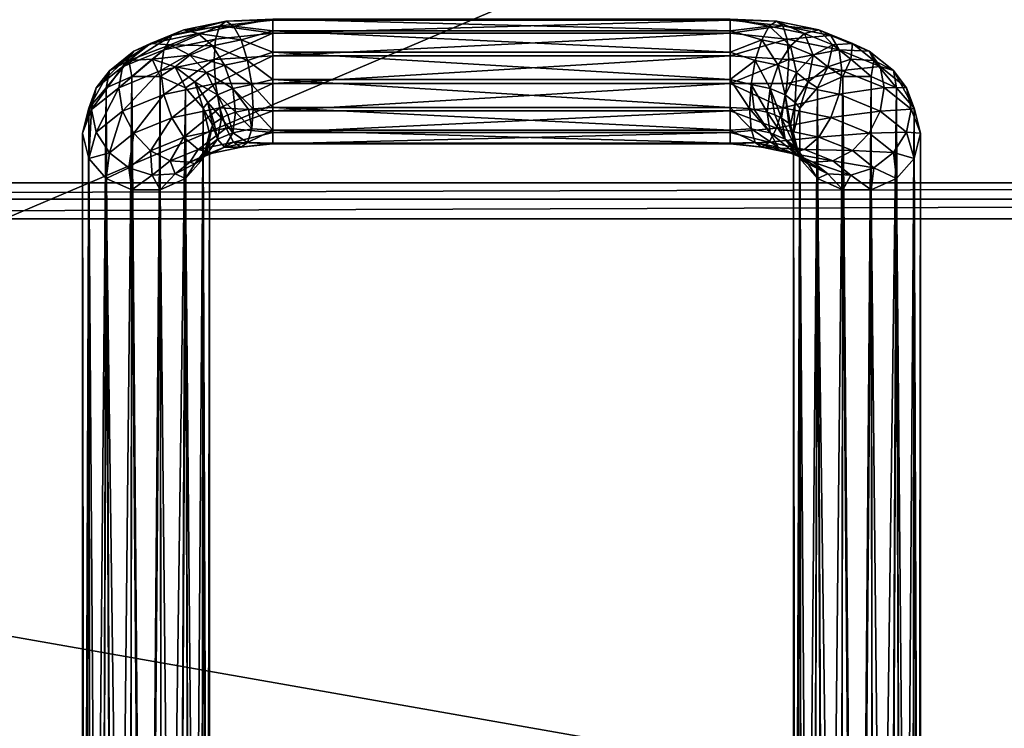
# Model space of a CAD drawing. Units: millimetres. Extents: x -300 to 300, y -145 to 282.
# Drawn here: x 126 to 164, y 203 to 231 of the extents above; entities that cross this region are included whole.
import ezdxf

# ---------------------------------------------------------------- set-up
doc = ezdxf.new("R2010")
doc.units = ezdxf.units.MM
doc.header["$LTSCALE"] = 65.185185
for name, color, linetype in [('116', 7, 'CONTINUOUS'), ('118', 7, 'CONTINUOUS'), ('119', 7, 'CONTINUOUS'), ('138', 7, 'CONTINUOUS'), ('694', 7, 'CONTINUOUS'), ('695', 7, 'CONTINUOUS'), ('696', 7, 'CONTINUOUS'), ('697', 7, 'CONTINUOUS'), ('698', 7, 'CONTINUOUS'), ('699', 7, 'CONTINUOUS'), ('700', 7, 'CONTINUOUS'), ('701', 7, 'CONTINUOUS'), ('703', 7, 'CONTINUOUS'), ('704', 7, 'CONTINUOUS')]:
    doc.layers.add(name, color=color, linetype=linetype)

msp = doc.modelspace()

# ---------------------------------------------------------------- linework, layer by layer
at = {"layer": '116', "color": 253, "linetype": 'Continuous', "true_color": 0xa0abb8}
for points in [[(257.25, 279.5, -314), (257.25, 183.5, -314), (31.75, 183.5, -314), (257.25, 279.5, -314)], [(31.75, 279.5, -314), (257.25, 279.5, -314), (31.75, 183.5, -314), (31.75, 279.5, -314)]]:
    msp.add_3dface(points, dxfattribs=at)
at = {"layer": '118', "color": 253, "linetype": 'Continuous', "true_color": 0xa0abb8}
for points in [[(257.25, 224.586, -174.086), (257.25, 280.914, -230.414), (31.75, 280.914, -230.414), (257.25, 224.586, -174.086)], [(31.75, 224.586, -174.086), (257.25, 224.586, -174.086), (31.75, 280.914, -230.414), (31.75, 224.586, -174.086)]]:
    msp.add_3dface(points, dxfattribs=at)
at = {"layer": '119', "color": 253, "linetype": 'Continuous', "true_color": 0xa0abb8}
for points in [[(257.25, 183.5, -173.5), (257.25, 223.172, -173.5), (31.75, 223.172, -173.5), (257.25, 183.5, -173.5)], [(31.75, 183.5, -173.5), (257.25, 183.5, -173.5), (31.75, 223.172, -173.5), (31.75, 183.5, -173.5)]]:
    msp.add_3dface(points, dxfattribs=at)
at = {"layer": '138', "color": 253, "linetype": 'Continuous', "true_color": 0xa0abb8}
for points in [[(257.25, 224.586, -174.086), (31.75, 224.586, -174.086), (31.75, 223.937, -173.652), (257.25, 224.586, -174.086)], [(257.25, 224.586, -174.086), (31.75, 223.937, -173.652), (257.25, 223.935, -173.651), (257.25, 224.586, -174.086)], [(31.75, 223.937, -173.652), (31.75, 223.172, -173.5), (257.25, 223.935, -173.651), (31.75, 223.937, -173.652)], [(31.75, 223.172, -173.5), (257.25, 223.172, -173.5), (257.25, 223.935, -173.651), (31.75, 223.172, -173.5)]]:
    msp.add_3dface(points, dxfattribs=at)
at = {"layer": '694', "color": 253, "linetype": 'Continuous', "true_color": 0xa0abb8}
for points in [[(156, 158.611, 147.421), (156.095, 158.002, 147.692), (156, 226.536, 299.983), (156, 158.611, 147.421)], [(156, 226.536, 299.983), (156.095, 158.002, 147.692), (156.248, 225.545, 300.424), (156, 226.536, 299.983)], [(160.752, 225.545, 300.424), (161, 158.611, 147.421), (161, 226.536, 299.983), (160.752, 225.545, 300.424)], [(156.095, 158.002, 147.692), (156.335, 157.469, 147.929), (156.248, 225.545, 300.424), (156.095, 158.002, 147.692)], [(156.335, 157.469, 147.929), (156.735, 156.999, 148.139), (156.248, 225.545, 300.424), (156.335, 157.469, 147.929)], [(156.248, 225.545, 300.424), (156.735, 156.999, 148.139), (156.941, 224.751, 300.778), (156.248, 225.545, 300.424)], [(160.059, 224.751, 300.778), (160.665, 157.469, 147.929), (160.752, 225.545, 300.424), (160.059, 224.751, 300.778)], [(160.665, 157.469, 147.929), (160.905, 158.002, 147.692), (160.752, 225.545, 300.424), (160.665, 157.469, 147.929)], [(160.905, 158.002, 147.692), (161, 158.611, 147.421), (160.752, 225.545, 300.424), (160.905, 158.002, 147.692)], [(156.735, 156.999, 148.139), (157.25, 156.633, 148.301), (156.941, 224.751, 300.778), (156.735, 156.999, 148.139)], [(157.25, 156.633, 148.301), (157.854, 156.409, 148.401), (156.941, 224.751, 300.778), (157.25, 156.633, 148.301)], [(156.941, 224.751, 300.778), (157.854, 156.409, 148.401), (157.944, 224.31, 300.974), (156.941, 224.751, 300.778)], [(159.056, 224.31, 300.974), (159.75, 156.633, 148.301), (160.059, 224.751, 300.778), (159.056, 224.31, 300.974)], [(159.75, 156.633, 148.301), (160.265, 156.999, 148.139), (160.059, 224.751, 300.778), (159.75, 156.633, 148.301)], [(160.265, 156.999, 148.139), (160.665, 157.469, 147.929), (160.059, 224.751, 300.778), (160.265, 156.999, 148.139)], [(157.854, 156.409, 148.401), (158.5, 156.328, 148.438), (157.944, 224.31, 300.974), (157.854, 156.409, 148.401)], [(157.944, 224.31, 300.974), (158.5, 156.328, 148.438), (159.056, 224.31, 300.974), (157.944, 224.31, 300.974)], [(158.5, 156.328, 148.438), (159.146, 156.409, 148.401), (159.056, 224.31, 300.974), (158.5, 156.328, 148.438)], [(159.146, 156.409, 148.401), (159.75, 156.633, 148.301), (159.056, 224.31, 300.974), (159.146, 156.409, 148.401)]]:
    msp.add_3dface(points, dxfattribs=at)
at = {"layer": '695', "color": 253, "linetype": 'Continuous', "true_color": 0xa0abb8}
for points in [[(157.944, 228.763, 298.991), (157.25, 160.589, 146.54), (156.941, 228.322, 299.188), (157.944, 228.763, 298.991)], [(157.854, 160.814, 146.44), (157.25, 160.589, 146.54), (157.944, 228.763, 298.991), (157.854, 160.814, 146.44)], [(158.5, 160.895, 146.404), (157.854, 160.814, 146.44), (157.944, 228.763, 298.991), (158.5, 160.895, 146.404)], [(159.056, 228.763, 298.991), (158.5, 160.895, 146.404), (157.944, 228.763, 298.991), (159.056, 228.763, 298.991)], [(159.146, 160.814, 146.44), (158.5, 160.895, 146.404), (159.056, 228.763, 298.991), (159.146, 160.814, 146.44)], [(160.059, 228.322, 299.188), (159.146, 160.814, 146.44), (159.056, 228.763, 298.991), (160.059, 228.322, 299.188)], [(156.941, 228.322, 299.188), (156.335, 159.753, 146.912), (156.248, 227.527, 299.542), (156.941, 228.322, 299.188)], [(156.735, 160.224, 146.703), (156.335, 159.753, 146.912), (156.941, 228.322, 299.188), (156.735, 160.224, 146.703)], [(157.25, 160.589, 146.54), (156.735, 160.224, 146.703), (156.941, 228.322, 299.188), (157.25, 160.589, 146.54)], [(159.75, 160.589, 146.54), (159.146, 160.814, 146.44), (160.059, 228.322, 299.188), (159.75, 160.589, 146.54)], [(160.265, 160.224, 146.703), (159.75, 160.589, 146.54), (160.059, 228.322, 299.188), (160.265, 160.224, 146.703)], [(160.752, 227.527, 299.542), (160.265, 160.224, 146.703), (160.059, 228.322, 299.188), (160.752, 227.527, 299.542)], [(156.095, 159.221, 147.149), (156, 158.611, 147.421), (156.248, 227.527, 299.542), (156.095, 159.221, 147.149)], [(156, 158.611, 147.421), (156, 226.536, 299.983), (156.248, 227.527, 299.542), (156, 158.611, 147.421)], [(156.335, 159.753, 146.912), (156.095, 159.221, 147.149), (156.248, 227.527, 299.542), (156.335, 159.753, 146.912)], [(160.665, 159.753, 146.912), (160.265, 160.224, 146.703), (160.752, 227.527, 299.542), (160.665, 159.753, 146.912)], [(160.905, 159.221, 147.149), (160.665, 159.753, 146.912), (160.752, 227.527, 299.542), (160.905, 159.221, 147.149)], [(161, 226.536, 299.983), (160.905, 159.221, 147.149), (160.752, 227.527, 299.542), (161, 226.536, 299.983)], [(161, 158.611, 147.421), (160.905, 159.221, 147.149), (161, 226.536, 299.983), (161, 158.611, 147.421)]]:
    msp.add_3dface(points, dxfattribs=at)
at = {"layer": '696', "color": 253, "linetype": 'Continuous', "true_color": 0xa0abb8}
for points in [[(153.5, 228.495, 307.049), (155.811, 229.439, 306.501), (153.5, 229.587, 306.834), (153.5, 228.495, 307.049)], [(155.752, 228.491, 306.725), (155.811, 229.439, 306.501), (153.5, 228.495, 307.049), (155.752, 228.491, 306.725)], [(155.752, 228.491, 306.725), (157.905, 229.005, 305.528), (155.811, 229.439, 306.501), (155.752, 228.491, 306.725)], [(157.793, 228.069, 305.777), (157.905, 229.005, 305.528), (155.752, 228.491, 306.725), (157.793, 228.069, 305.777)], [(157.793, 228.069, 305.777), (159.566, 228.33, 304.012), (157.905, 229.005, 305.528), (157.793, 228.069, 305.777)], [(155.585, 227.54, 306.584), (155.752, 228.491, 306.725), (153.5, 228.495, 307.049), (155.585, 227.54, 306.584)], [(153.5, 227.418, 306.77), (155.585, 227.54, 306.584), (153.5, 228.495, 307.049), (153.5, 227.418, 306.77)], [(155.585, 227.54, 306.584), (157.793, 228.069, 305.777), (155.752, 228.491, 306.725), (155.585, 227.54, 306.584)], [(157.475, 227.149, 305.706), (157.793, 228.069, 305.777), (155.585, 227.54, 306.584), (157.475, 227.149, 305.706)], [(157.475, 227.149, 305.706), (159.412, 227.411, 304.299), (157.793, 228.069, 305.777), (157.475, 227.149, 305.706)], [(159.412, 227.411, 304.299), (159.566, 228.33, 304.012), (157.793, 228.069, 305.777), (159.412, 227.411, 304.299)], [(159.412, 227.411, 304.299), (160.633, 227.479, 302.1), (159.566, 228.33, 304.012), (159.412, 227.411, 304.299)], [(154.27, 227.504, 302.156), (154.329, 226.703, 302.71), (153.5, 227.553, 302.267), (154.27, 227.504, 302.156)], [(153.5, 227.553, 302.267), (154.329, 226.703, 302.71), (153.5, 226.663, 302.934), (153.5, 227.553, 302.267)], [(155.335, 226.731, 306.099), (155.585, 227.54, 306.584), (153.5, 227.418, 306.77), (155.335, 226.731, 306.099)], [(153.5, 226.57, 306.05), (155.335, 226.731, 306.099), (153.5, 227.418, 306.77), (153.5, 226.57, 306.05)], [(154.457, 227.476, 302.093), (155.08, 226.548, 302.361), (154.27, 227.504, 302.156), (154.457, 227.476, 302.093)], [(154.27, 227.504, 302.156), (155.08, 226.548, 302.361), (154.329, 226.703, 302.71), (154.27, 227.504, 302.156)], [(154.968, 227.359, 301.831), (155.08, 226.548, 302.361), (154.457, 227.476, 302.093), (154.968, 227.359, 301.831)], [(155.268, 227.255, 301.598), (155.676, 226.306, 301.817), (154.968, 227.359, 301.831), (155.268, 227.255, 301.598)], [(154.968, 227.359, 301.831), (155.676, 226.306, 301.817), (155.08, 226.548, 302.361), (154.968, 227.359, 301.831)], [(155.522, 227.134, 301.326), (155.676, 226.306, 301.817), (155.268, 227.255, 301.598), (155.522, 227.134, 301.326)], [(155.335, 226.731, 306.099), (157.475, 227.149, 305.706), (155.585, 227.54, 306.584), (155.335, 226.731, 306.099)], [(158.974, 226.54, 304.337), (159.412, 227.411, 304.299), (157.475, 227.149, 305.706), (158.974, 226.54, 304.337)], [(158.974, 226.54, 304.337), (160.452, 226.581, 302.435), (159.412, 227.411, 304.299), (158.974, 226.54, 304.337)], [(160.452, 226.581, 302.435), (160.633, 227.479, 302.1), (159.412, 227.411, 304.299), (160.452, 226.581, 302.435)], [(160.452, 226.581, 302.435), (161, 226.536, 299.983), (160.633, 227.479, 302.1), (160.452, 226.581, 302.435)], [(156.998, 226.387, 305.327), (157.475, 227.149, 305.706), (155.335, 226.731, 306.099), (156.998, 226.387, 305.327)], [(155.81, 226.926, 300.857), (156.059, 226.001, 301.131), (155.522, 227.134, 301.326), (155.81, 226.926, 300.857)], [(155.522, 227.134, 301.326), (156.059, 226.001, 301.131), (155.676, 226.306, 301.817), (155.522, 227.134, 301.326)], [(155.878, 226.851, 300.689), (156.059, 226.001, 301.131), (155.81, 226.926, 300.857), (155.878, 226.851, 300.689)], [(156, 226.536, 299.983), (156.248, 225.545, 300.424), (155.878, 226.851, 300.689), (156, 226.536, 299.983)], [(155.878, 226.851, 300.689), (156.248, 225.545, 300.424), (156.059, 226.001, 301.131), (155.878, 226.851, 300.689)], [(156.998, 226.387, 305.327), (158.974, 226.54, 304.337), (157.475, 227.149, 305.706), (156.998, 226.387, 305.327)], [(155.041, 226.187, 305.345), (155.335, 226.731, 306.099), (153.5, 226.57, 306.05), (155.041, 226.187, 305.345)], [(154.329, 226.703, 302.71), (154.496, 226.172, 303.511), (153.5, 226.663, 302.934), (154.329, 226.703, 302.71)], [(153.5, 226.663, 302.934), (154.496, 226.172, 303.511), (153.5, 226.15, 303.922), (153.5, 226.663, 302.934)], [(153.5, 226.117, 305.034), (155.041, 226.187, 305.345), (153.5, 226.57, 306.05), (153.5, 226.117, 305.034)], [(155.08, 226.548, 302.361), (155.398, 225.986, 303.092), (154.329, 226.703, 302.71), (155.08, 226.548, 302.361)], [(154.329, 226.703, 302.71), (155.398, 225.986, 303.092), (154.496, 226.172, 303.511), (154.329, 226.703, 302.71)], [(155.041, 226.187, 305.345), (156.998, 226.387, 305.327), (155.335, 226.731, 306.099), (155.041, 226.187, 305.345)], [(155.676, 226.306, 301.817), (156.114, 225.695, 302.438), (155.08, 226.548, 302.361), (155.676, 226.306, 301.817)], [(155.08, 226.548, 302.361), (156.114, 225.695, 302.438), (155.398, 225.986, 303.092), (155.08, 226.548, 302.361)], [(158.318, 225.851, 304.122), (158.974, 226.54, 304.337), (156.998, 226.387, 305.327), (158.318, 225.851, 304.122)], [(158.318, 225.851, 304.122), (159.937, 225.772, 302.612), (158.974, 226.54, 304.337), (158.318, 225.851, 304.122)], [(159.937, 225.772, 302.612), (160.452, 226.581, 302.435), (158.974, 226.54, 304.337), (159.937, 225.772, 302.612)], [(159.937, 225.772, 302.612), (160.752, 225.545, 300.424), (160.452, 226.581, 302.435), (159.937, 225.772, 302.612)], [(160.752, 225.545, 300.424), (161, 226.536, 299.983), (160.452, 226.581, 302.435), (160.752, 225.545, 300.424)], [(154.746, 225.991, 304.436), (155.041, 226.187, 305.345), (153.5, 226.117, 305.034), (154.746, 225.991, 304.436)], [(154.496, 226.172, 303.511), (154.746, 225.991, 304.436), (153.5, 226.15, 303.922), (154.496, 226.172, 303.511)], [(153.5, 226.15, 303.922), (154.746, 225.991, 304.436), (153.5, 226.117, 305.034), (153.5, 226.15, 303.922)], [(155.398, 225.986, 303.092), (155.875, 225.757, 303.912), (154.496, 226.172, 303.511), (155.398, 225.986, 303.092)], [(154.496, 226.172, 303.511), (155.875, 225.757, 303.912), (154.746, 225.991, 304.436), (154.496, 226.172, 303.511)], [(154.746, 225.991, 304.436), (156.436, 225.899, 304.697), (155.041, 226.187, 305.345), (154.746, 225.991, 304.436)], [(156.436, 225.899, 304.697), (156.998, 226.387, 305.327), (155.041, 226.187, 305.345), (156.436, 225.899, 304.697)], [(156.059, 226.001, 301.131), (156.574, 225.328, 301.614), (155.676, 226.306, 301.817), (156.059, 226.001, 301.131)], [(155.676, 226.306, 301.817), (156.574, 225.328, 301.614), (156.114, 225.695, 302.438), (155.676, 226.306, 301.817)], [(156.436, 225.899, 304.697), (158.318, 225.851, 304.122), (156.998, 226.387, 305.327), (156.436, 225.899, 304.697)], [(155.875, 225.757, 303.912), (156.436, 225.899, 304.697), (154.746, 225.991, 304.436), (155.875, 225.757, 303.912)], [(156.114, 225.695, 302.438), (156.77, 225.393, 303.094), (155.398, 225.986, 303.092), (156.114, 225.695, 302.438)], [(155.398, 225.986, 303.092), (156.77, 225.393, 303.094), (155.875, 225.757, 303.912), (155.398, 225.986, 303.092)], [(155.875, 225.757, 303.912), (157.544, 225.448, 303.686), (156.436, 225.899, 304.697), (155.875, 225.757, 303.912)], [(156.77, 225.393, 303.094), (157.544, 225.448, 303.686), (155.875, 225.757, 303.912), (156.77, 225.393, 303.094)], [(156.059, 226.001, 301.131), (156.248, 225.545, 300.424), (156.574, 225.328, 301.614), (156.059, 226.001, 301.131)], [(156.574, 225.328, 301.614), (157.345, 224.935, 302.064), (156.114, 225.695, 302.438), (156.574, 225.328, 301.614)], [(156.114, 225.695, 302.438), (157.345, 224.935, 302.064), (156.77, 225.393, 303.094), (156.114, 225.695, 302.438)], [(157.544, 225.448, 303.686), (158.318, 225.851, 304.122), (156.436, 225.899, 304.697), (157.544, 225.448, 303.686)], [(157.544, 225.448, 303.686), (159.165, 225.175, 302.604), (158.318, 225.851, 304.122), (157.544, 225.448, 303.686)], [(159.165, 225.175, 302.604), (159.937, 225.772, 302.612), (158.318, 225.851, 304.122), (159.165, 225.175, 302.604)], [(159.165, 225.175, 302.604), (160.059, 224.751, 300.778), (159.937, 225.772, 302.612), (159.165, 225.175, 302.604)], [(160.059, 224.751, 300.778), (160.752, 225.545, 300.424), (159.937, 225.772, 302.612), (160.059, 224.751, 300.778)], [(156.248, 225.545, 300.424), (156.941, 224.751, 300.778), (156.574, 225.328, 301.614), (156.248, 225.545, 300.424)], [(156.574, 225.328, 301.614), (156.941, 224.751, 300.778), (157.345, 224.935, 302.064), (156.574, 225.328, 301.614)], [(156.77, 225.393, 303.094), (158.255, 224.881, 302.411), (157.544, 225.448, 303.686), (156.77, 225.393, 303.094)], [(157.345, 224.935, 302.064), (158.255, 224.881, 302.411), (156.77, 225.393, 303.094), (157.345, 224.935, 302.064)], [(158.255, 224.881, 302.411), (159.165, 225.175, 302.604), (157.544, 225.448, 303.686), (158.255, 224.881, 302.411)], [(156.941, 224.751, 300.778), (157.944, 224.31, 300.974), (157.345, 224.935, 302.064), (156.941, 224.751, 300.778)], [(157.345, 224.935, 302.064), (157.944, 224.31, 300.974), (158.255, 224.881, 302.411), (157.345, 224.935, 302.064)], [(157.944, 224.31, 300.974), (159.056, 224.31, 300.974), (158.255, 224.881, 302.411), (157.944, 224.31, 300.974)], [(158.255, 224.881, 302.411), (159.056, 224.31, 300.974), (159.165, 225.175, 302.604), (158.255, 224.881, 302.411)], [(159.056, 224.31, 300.974), (160.059, 224.751, 300.778), (159.165, 225.175, 302.604), (159.056, 224.31, 300.974)]]:
    msp.add_3dface(points, dxfattribs=at)
at = {"layer": '697', "color": 253, "linetype": 'Continuous', "true_color": 0xa0abb8}
for points in [[(155.335, 230.951, 304.22), (155.041, 230.755, 303.311), (153.5, 231.023, 304.067), (155.335, 230.951, 304.22)], [(153.5, 230.99, 305.18), (155.335, 230.951, 304.22), (153.5, 231.023, 304.067), (153.5, 230.99, 305.18)], [(153.5, 231.023, 304.067), (155.041, 230.755, 303.311), (153.5, 230.57, 303.051), (153.5, 231.023, 304.067)], [(155.585, 230.77, 305.146), (155.335, 230.951, 304.22), (153.5, 230.99, 305.18), (155.585, 230.77, 305.146)], [(153.5, 230.477, 306.167), (155.585, 230.77, 305.146), (153.5, 230.99, 305.18), (153.5, 230.477, 306.167)], [(155.752, 230.239, 305.947), (155.585, 230.77, 305.146), (153.5, 230.477, 306.167), (155.752, 230.239, 305.947)], [(155.041, 230.755, 303.311), (154.746, 230.211, 302.557), (153.5, 230.57, 303.051), (155.041, 230.755, 303.311)], [(155.041, 230.755, 303.311), (155.875, 229.977, 302.033), (154.746, 230.211, 302.557), (155.041, 230.755, 303.311)], [(155.335, 230.951, 304.22), (156.436, 230.466, 302.663), (155.041, 230.755, 303.311), (155.335, 230.951, 304.22)], [(156.436, 230.466, 302.663), (155.875, 229.977, 302.033), (155.041, 230.755, 303.311), (156.436, 230.466, 302.663)], [(156.998, 230.607, 303.448), (156.436, 230.466, 302.663), (155.335, 230.951, 304.22), (156.998, 230.607, 303.448)], [(155.585, 230.77, 305.146), (156.998, 230.607, 303.448), (155.335, 230.951, 304.22), (155.585, 230.77, 305.146)], [(157.475, 230.379, 304.268), (156.998, 230.607, 303.448), (155.585, 230.77, 305.146), (157.475, 230.379, 304.268)], [(155.752, 230.239, 305.947), (157.475, 230.379, 304.268), (155.585, 230.77, 305.146), (155.752, 230.239, 305.947)], [(153.5, 230.57, 303.051), (154.746, 230.211, 302.557), (153.5, 229.722, 302.332), (153.5, 230.57, 303.051)], [(153.5, 229.587, 306.834), (155.752, 230.239, 305.947), (153.5, 230.477, 306.167), (153.5, 229.587, 306.834)], [(157.793, 229.817, 304.999), (157.475, 230.379, 304.268), (155.752, 230.239, 305.947), (157.793, 229.817, 304.999)], [(156.436, 230.466, 302.663), (156.77, 229.613, 301.215), (155.875, 229.977, 302.033), (156.436, 230.466, 302.663)], [(156.998, 230.607, 303.448), (157.544, 230.016, 301.652), (156.436, 230.466, 302.663), (156.998, 230.607, 303.448)], [(157.544, 230.016, 301.652), (156.77, 229.613, 301.215), (156.436, 230.466, 302.663), (157.544, 230.016, 301.652)], [(158.318, 230.071, 302.243), (157.544, 230.016, 301.652), (156.998, 230.607, 303.448), (158.318, 230.071, 302.243)], [(157.475, 230.379, 304.268), (158.318, 230.071, 302.243), (156.998, 230.607, 303.448), (157.475, 230.379, 304.268)], [(158.974, 229.77, 302.899), (158.318, 230.071, 302.243), (157.475, 230.379, 304.268), (158.974, 229.77, 302.899)], [(157.793, 229.817, 304.999), (158.974, 229.77, 302.899), (157.475, 230.379, 304.268), (157.793, 229.817, 304.999)], [(153.5, 229.587, 306.834), (155.811, 229.439, 306.501), (155.752, 230.239, 305.947), (153.5, 229.587, 306.834)], [(154.746, 230.211, 302.557), (154.496, 229.402, 302.073), (153.5, 229.722, 302.332), (154.746, 230.211, 302.557)], [(154.746, 230.211, 302.557), (155.398, 229.215, 301.654), (154.496, 229.402, 302.073), (154.746, 230.211, 302.557)], [(155.875, 229.977, 302.033), (155.398, 229.215, 301.654), (154.746, 230.211, 302.557), (155.875, 229.977, 302.033)], [(155.875, 229.977, 302.033), (156.114, 228.924, 301), (155.398, 229.215, 301.654), (155.875, 229.977, 302.033)], [(155.811, 229.439, 306.501), (157.793, 229.817, 304.999), (155.752, 230.239, 305.947), (155.811, 229.439, 306.501)], [(156.77, 229.613, 301.215), (156.114, 228.924, 301), (155.875, 229.977, 302.033), (156.77, 229.613, 301.215)], [(157.544, 230.016, 301.652), (157.345, 229.155, 300.185), (156.77, 229.613, 301.215), (157.544, 230.016, 301.652)], [(158.255, 229.449, 300.377), (157.345, 229.155, 300.185), (157.544, 230.016, 301.652), (158.255, 229.449, 300.377)], [(158.318, 230.071, 302.243), (158.255, 229.449, 300.377), (157.544, 230.016, 301.652), (158.318, 230.071, 302.243)], [(159.165, 229.395, 300.725), (158.255, 229.449, 300.377), (158.318, 230.071, 302.243), (159.165, 229.395, 300.725)], [(158.974, 229.77, 302.899), (159.165, 229.395, 300.725), (158.318, 230.071, 302.243), (158.974, 229.77, 302.899)], [(153.5, 229.722, 302.332), (154.496, 229.402, 302.073), (153.5, 228.645, 302.052), (153.5, 229.722, 302.332)], [(155.811, 229.439, 306.501), (157.905, 229.005, 305.528), (157.793, 229.817, 304.999), (155.811, 229.439, 306.501)], [(156.77, 229.613, 301.215), (156.574, 228.558, 300.176), (156.114, 228.924, 301), (156.77, 229.613, 301.215)], [(157.345, 229.155, 300.185), (156.574, 228.558, 300.176), (156.77, 229.613, 301.215), (157.345, 229.155, 300.185)], [(157.905, 229.005, 305.528), (159.412, 229.159, 303.52), (157.793, 229.817, 304.999), (157.905, 229.005, 305.528)], [(159.412, 229.159, 303.52), (158.974, 229.77, 302.899), (157.793, 229.817, 304.999), (159.412, 229.159, 303.52)], [(159.937, 229.002, 301.174), (159.165, 229.395, 300.725), (158.974, 229.77, 302.899), (159.937, 229.002, 301.174)], [(159.412, 229.159, 303.52), (159.937, 229.002, 301.174), (158.974, 229.77, 302.899), (159.412, 229.159, 303.52)], [(154.496, 229.402, 302.073), (154.329, 228.451, 301.932), (153.5, 228.645, 302.052), (154.496, 229.402, 302.073)], [(154.496, 229.402, 302.073), (155.08, 228.296, 301.583), (154.329, 228.451, 301.932), (154.496, 229.402, 302.073)], [(155.398, 229.215, 301.654), (155.08, 228.296, 301.583), (154.496, 229.402, 302.073), (155.398, 229.215, 301.654)], [(155.398, 229.215, 301.654), (155.676, 228.054, 301.039), (155.08, 228.296, 301.583), (155.398, 229.215, 301.654)], [(156.114, 228.924, 301), (155.676, 228.054, 301.039), (155.398, 229.215, 301.654), (156.114, 228.924, 301)], [(157.345, 229.155, 300.185), (156.941, 228.322, 299.188), (156.574, 228.558, 300.176), (157.345, 229.155, 300.185)], [(157.944, 228.763, 298.991), (156.941, 228.322, 299.188), (157.345, 229.155, 300.185), (157.944, 228.763, 298.991)], [(158.255, 229.449, 300.377), (157.944, 228.763, 298.991), (157.345, 229.155, 300.185), (158.255, 229.449, 300.377)], [(157.905, 229.005, 305.528), (159.566, 228.33, 304.012), (159.412, 229.159, 303.52), (157.905, 229.005, 305.528)], [(159.056, 228.763, 298.991), (157.944, 228.763, 298.991), (158.255, 229.449, 300.377), (159.056, 228.763, 298.991)], [(159.165, 229.395, 300.725), (159.056, 228.763, 298.991), (158.255, 229.449, 300.377), (159.165, 229.395, 300.725)], [(160.059, 228.322, 299.188), (159.056, 228.763, 298.991), (159.165, 229.395, 300.725), (160.059, 228.322, 299.188)], [(159.937, 229.002, 301.174), (160.059, 228.322, 299.188), (159.165, 229.395, 300.725), (159.937, 229.002, 301.174)], [(159.566, 228.33, 304.012), (160.452, 228.329, 301.657), (159.412, 229.159, 303.52), (159.566, 228.33, 304.012)], [(160.452, 228.329, 301.657), (159.937, 229.002, 301.174), (159.412, 229.159, 303.52), (160.452, 228.329, 301.657)], [(156.114, 228.924, 301), (156.059, 227.749, 300.353), (155.676, 228.054, 301.039), (156.114, 228.924, 301)], [(156.574, 228.558, 300.176), (156.059, 227.749, 300.353), (156.114, 228.924, 301), (156.574, 228.558, 300.176)], [(160.752, 227.527, 299.542), (160.059, 228.322, 299.188), (159.937, 229.002, 301.174), (160.752, 227.527, 299.542)], [(160.452, 228.329, 301.657), (160.752, 227.527, 299.542), (159.937, 229.002, 301.174), (160.452, 228.329, 301.657)], [(154.27, 227.504, 302.156), (153.5, 227.553, 302.267), (153.5, 228.645, 302.052), (154.27, 227.504, 302.156)], [(154.329, 228.451, 301.932), (154.27, 227.504, 302.156), (153.5, 228.645, 302.052), (154.329, 228.451, 301.932)], [(154.457, 227.476, 302.093), (154.27, 227.504, 302.156), (154.329, 228.451, 301.932), (154.457, 227.476, 302.093)], [(154.968, 227.359, 301.831), (154.457, 227.476, 302.093), (154.329, 228.451, 301.932), (154.968, 227.359, 301.831)], [(155.08, 228.296, 301.583), (154.968, 227.359, 301.831), (154.329, 228.451, 301.932), (155.08, 228.296, 301.583)], [(156.574, 228.558, 300.176), (156.248, 227.527, 299.542), (156.059, 227.749, 300.353), (156.574, 228.558, 300.176)], [(156.941, 228.322, 299.188), (156.248, 227.527, 299.542), (156.574, 228.558, 300.176), (156.941, 228.322, 299.188)], [(155.268, 227.255, 301.598), (154.968, 227.359, 301.831), (155.08, 228.296, 301.583), (155.268, 227.255, 301.598)], [(155.522, 227.134, 301.326), (155.268, 227.255, 301.598), (155.08, 228.296, 301.583), (155.522, 227.134, 301.326)], [(155.676, 228.054, 301.039), (155.522, 227.134, 301.326), (155.08, 228.296, 301.583), (155.676, 228.054, 301.039)], [(155.81, 226.926, 300.857), (155.522, 227.134, 301.326), (155.676, 228.054, 301.039), (155.81, 226.926, 300.857)], [(155.878, 226.851, 300.689), (155.81, 226.926, 300.857), (155.676, 228.054, 301.039), (155.878, 226.851, 300.689)], [(156.059, 227.749, 300.353), (155.878, 226.851, 300.689), (155.676, 228.054, 301.039), (156.059, 227.749, 300.353)], [(159.566, 228.33, 304.012), (160.633, 227.479, 302.1), (160.452, 228.329, 301.657), (159.566, 228.33, 304.012)], [(160.633, 227.479, 302.1), (160.752, 227.527, 299.542), (160.452, 228.329, 301.657), (160.633, 227.479, 302.1)], [(156, 226.536, 299.983), (155.878, 226.851, 300.689), (156.059, 227.749, 300.353), (156, 226.536, 299.983)], [(156.248, 227.527, 299.542), (156, 226.536, 299.983), (156.059, 227.749, 300.353), (156.248, 227.527, 299.542)], [(161, 226.536, 299.983), (160.752, 227.527, 299.542), (160.633, 227.479, 302.1), (161, 226.536, 299.983)]]:
    msp.add_3dface(points, dxfattribs=at)
at = {"layer": '698', "color": 253, "linetype": 'Continuous', "true_color": 0xa0abb8}
for points in [[(153.5, 228.495, 307.049), (153.5, 229.587, 306.834), (135.5, 228.495, 307.049), (153.5, 228.495, 307.049)], [(135.5, 228.495, 307.049), (153.5, 229.587, 306.834), (135.5, 229.587, 306.834), (135.5, 228.495, 307.049)], [(153.5, 227.418, 306.77), (153.5, 228.495, 307.049), (135.5, 227.418, 306.77), (153.5, 227.418, 306.77)], [(135.5, 227.418, 306.77), (153.5, 228.495, 307.049), (135.5, 228.495, 307.049), (135.5, 227.418, 306.77)], [(153.5, 227.553, 302.267), (153.5, 226.663, 302.934), (135.5, 227.553, 302.267), (153.5, 227.553, 302.267)], [(135.5, 227.553, 302.267), (153.5, 226.663, 302.934), (135.5, 226.663, 302.934), (135.5, 227.553, 302.267)], [(153.5, 226.57, 306.05), (153.5, 227.418, 306.77), (135.5, 226.57, 306.05), (153.5, 226.57, 306.05)], [(135.5, 226.57, 306.05), (153.5, 227.418, 306.77), (135.5, 227.418, 306.77), (135.5, 226.57, 306.05)], [(153.5, 226.663, 302.934), (153.5, 226.15, 303.922), (135.5, 226.663, 302.934), (153.5, 226.663, 302.934)], [(135.5, 226.663, 302.934), (153.5, 226.15, 303.922), (135.5, 226.15, 303.922), (135.5, 226.663, 302.934)], [(153.5, 226.117, 305.034), (153.5, 226.57, 306.05), (135.5, 226.117, 305.034), (153.5, 226.117, 305.034)], [(135.5, 226.117, 305.034), (153.5, 226.57, 306.05), (135.5, 226.57, 306.05), (135.5, 226.117, 305.034)], [(153.5, 226.15, 303.922), (153.5, 226.117, 305.034), (135.5, 226.15, 303.922), (153.5, 226.15, 303.922)], [(135.5, 226.15, 303.922), (153.5, 226.117, 305.034), (135.5, 226.117, 305.034), (135.5, 226.15, 303.922)]]:
    msp.add_3dface(points, dxfattribs=at)
at = {"layer": '699', "color": 253, "linetype": 'Continuous', "true_color": 0xa0abb8}
for points in [[(153.5, 230.99, 305.18), (153.5, 231.023, 304.067), (135.5, 230.99, 305.18), (153.5, 230.99, 305.18)], [(153.5, 231.023, 304.067), (153.5, 230.57, 303.051), (135.5, 231.023, 304.067), (153.5, 231.023, 304.067)], [(135.5, 230.99, 305.18), (153.5, 231.023, 304.067), (135.5, 231.023, 304.067), (135.5, 230.99, 305.18)], [(135.5, 231.023, 304.067), (153.5, 230.57, 303.051), (135.5, 230.57, 303.051), (135.5, 231.023, 304.067)], [(153.5, 230.477, 306.167), (153.5, 230.99, 305.18), (135.5, 230.477, 306.167), (153.5, 230.477, 306.167)], [(135.5, 230.477, 306.167), (153.5, 230.99, 305.18), (135.5, 230.99, 305.18), (135.5, 230.477, 306.167)], [(153.5, 230.57, 303.051), (153.5, 229.722, 302.332), (135.5, 230.57, 303.051), (153.5, 230.57, 303.051)], [(135.5, 230.57, 303.051), (153.5, 229.722, 302.332), (135.5, 229.722, 302.332), (135.5, 230.57, 303.051)], [(153.5, 229.587, 306.834), (153.5, 230.477, 306.167), (135.5, 229.587, 306.834), (153.5, 229.587, 306.834)], [(135.5, 229.587, 306.834), (153.5, 230.477, 306.167), (135.5, 230.477, 306.167), (135.5, 229.587, 306.834)], [(153.5, 229.722, 302.332), (153.5, 228.645, 302.052), (135.5, 229.722, 302.332), (153.5, 229.722, 302.332)], [(135.5, 229.722, 302.332), (153.5, 228.645, 302.052), (135.5, 228.645, 302.052), (135.5, 229.722, 302.332)], [(153.5, 228.645, 302.052), (153.5, 227.553, 302.267), (135.5, 228.645, 302.052), (153.5, 228.645, 302.052)], [(153.5, 227.553, 302.267), (135.5, 227.553, 302.267), (135.5, 228.645, 302.052), (153.5, 227.553, 302.267)]]:
    msp.add_3dface(points, dxfattribs=at)
at = {"layer": '700', "color": 253, "linetype": 'Continuous', "true_color": 0xa0abb8}
for points in [[(133.241, 228.49, 306.723), (135.5, 229.587, 306.834), (133.182, 229.438, 306.499), (133.241, 228.49, 306.723)], [(135.5, 228.495, 307.049), (135.5, 229.587, 306.834), (133.241, 228.49, 306.723), (135.5, 228.495, 307.049)], [(131.202, 228.067, 305.773), (133.182, 229.438, 306.499), (131.09, 229.004, 305.525), (131.202, 228.067, 305.773)], [(133.241, 228.49, 306.723), (133.182, 229.438, 306.499), (131.202, 228.067, 305.773), (133.241, 228.49, 306.723)], [(129.584, 227.408, 304.294), (131.09, 229.004, 305.525), (129.43, 228.328, 304.007), (129.584, 227.408, 304.294)], [(131.202, 228.067, 305.773), (131.09, 229.004, 305.525), (129.584, 227.408, 304.294), (131.202, 228.067, 305.773)], [(131.52, 227.148, 305.703), (133.241, 228.49, 306.723), (131.202, 228.067, 305.773), (131.52, 227.148, 305.703)], [(133.409, 227.539, 306.582), (133.241, 228.49, 306.723), (131.52, 227.148, 305.703), (133.409, 227.539, 306.582)], [(133.409, 227.539, 306.582), (135.5, 228.495, 307.049), (133.241, 228.49, 306.723), (133.409, 227.539, 306.582)], [(135.5, 227.418, 306.77), (135.5, 228.495, 307.049), (133.409, 227.539, 306.582), (135.5, 227.418, 306.77)], [(128.546, 226.578, 302.429), (129.43, 228.328, 304.007), (128.365, 227.476, 302.094), (128.546, 226.578, 302.429)], [(129.584, 227.408, 304.294), (129.43, 228.328, 304.007), (128.546, 226.578, 302.429), (129.584, 227.408, 304.294)], [(130.022, 226.538, 304.333), (131.202, 228.067, 305.773), (129.584, 227.408, 304.294), (130.022, 226.538, 304.333)], [(131.52, 227.148, 305.703), (131.202, 228.067, 305.773), (130.022, 226.538, 304.333), (131.52, 227.148, 305.703)], [(128.248, 225.545, 300.424), (128.365, 227.476, 302.094), (128, 226.536, 299.983), (128.248, 225.545, 300.424)], [(128.546, 226.578, 302.429), (128.365, 227.476, 302.094), (128.248, 225.545, 300.424), (128.546, 226.578, 302.429)], [(129.062, 225.77, 302.607), (129.584, 227.408, 304.294), (128.546, 226.578, 302.429), (129.062, 225.77, 302.607)], [(130.022, 226.538, 304.333), (129.584, 227.408, 304.294), (129.062, 225.77, 302.607), (130.022, 226.538, 304.333)], [(131.997, 226.386, 305.324), (133.409, 227.539, 306.582), (131.52, 227.148, 305.703), (131.997, 226.386, 305.324)], [(133.659, 226.731, 306.098), (133.409, 227.539, 306.582), (131.997, 226.386, 305.324), (133.659, 226.731, 306.098)], [(133.659, 226.731, 306.098), (135.5, 227.418, 306.77), (133.409, 227.539, 306.582), (133.659, 226.731, 306.098)], [(133.732, 227.255, 301.598), (133.918, 226.547, 302.36), (133.477, 227.134, 301.324), (133.732, 227.255, 301.598)], [(135.5, 226.57, 306.05), (135.5, 227.418, 306.77), (133.659, 226.731, 306.098), (135.5, 226.57, 306.05)], [(134.03, 227.359, 301.83), (133.918, 226.547, 302.36), (133.732, 227.255, 301.598), (134.03, 227.359, 301.83)], [(134.03, 227.359, 301.83), (134.669, 226.703, 302.709), (133.918, 226.547, 302.36), (134.03, 227.359, 301.83)], [(134.543, 227.476, 302.093), (134.669, 226.703, 302.709), (134.03, 227.359, 301.83), (134.543, 227.476, 302.093)], [(134.727, 227.503, 302.155), (134.669, 226.703, 302.709), (134.543, 227.476, 302.093), (134.727, 227.503, 302.155)], [(134.727, 227.503, 302.155), (135.5, 226.663, 302.934), (134.669, 226.703, 302.709), (134.727, 227.503, 302.155)], [(135.5, 227.553, 302.267), (135.5, 226.663, 302.934), (134.727, 227.503, 302.155), (135.5, 227.553, 302.267)], [(130.679, 225.849, 304.118), (131.52, 227.148, 305.703), (130.022, 226.538, 304.333), (130.679, 225.849, 304.118)], [(131.997, 226.386, 305.324), (131.52, 227.148, 305.703), (130.679, 225.849, 304.118), (131.997, 226.386, 305.324)], [(133.122, 226.85, 300.687), (133.323, 226.305, 301.815), (132.941, 226, 301.129), (133.122, 226.85, 300.687)], [(133.122, 226.85, 300.687), (132.941, 226, 301.129), (133, 226.536, 299.983), (133.122, 226.85, 300.687)], [(133.19, 226.926, 300.857), (133.323, 226.305, 301.815), (133.122, 226.85, 300.687), (133.19, 226.926, 300.857)], [(133.477, 227.134, 301.324), (133.323, 226.305, 301.815), (133.19, 226.926, 300.857), (133.477, 227.134, 301.324)], [(133.477, 227.134, 301.324), (133.918, 226.547, 302.36), (133.323, 226.305, 301.815), (133.477, 227.134, 301.324)], [(129.062, 225.77, 302.607), (128.546, 226.578, 302.429), (128.248, 225.545, 300.424), (129.062, 225.77, 302.607)], [(129.833, 225.173, 302.599), (130.022, 226.538, 304.333), (129.062, 225.77, 302.607), (129.833, 225.173, 302.599)], [(130.679, 225.849, 304.118), (130.022, 226.538, 304.333), (129.833, 225.173, 302.599), (130.679, 225.849, 304.118)], [(132.56, 225.897, 304.694), (133.659, 226.731, 306.098), (131.997, 226.386, 305.324), (132.56, 225.897, 304.694)], [(133.955, 226.187, 305.344), (133.659, 226.731, 306.098), (132.56, 225.897, 304.694), (133.955, 226.187, 305.344)], [(133, 226.536, 299.983), (132.941, 226, 301.129), (132.752, 225.545, 300.424), (133, 226.536, 299.983)], [(133.918, 226.547, 302.36), (133.599, 225.985, 303.09), (133.323, 226.305, 301.815), (133.918, 226.547, 302.36)], [(133.918, 226.547, 302.36), (134.501, 226.172, 303.51), (133.599, 225.985, 303.09), (133.918, 226.547, 302.36)], [(133.955, 226.187, 305.344), (135.5, 226.57, 306.05), (133.659, 226.731, 306.098), (133.955, 226.187, 305.344)], [(134.669, 226.703, 302.709), (134.501, 226.172, 303.51), (133.918, 226.547, 302.36), (134.669, 226.703, 302.709)], [(135.5, 226.117, 305.034), (135.5, 226.57, 306.05), (133.955, 226.187, 305.344), (135.5, 226.117, 305.034)], [(134.669, 226.703, 302.709), (135.5, 226.663, 302.934), (134.501, 226.172, 303.51), (134.669, 226.703, 302.709)], [(135.5, 226.663, 302.934), (135.5, 226.15, 303.922), (134.501, 226.172, 303.51), (135.5, 226.663, 302.934)], [(131.453, 225.447, 303.682), (131.997, 226.386, 305.324), (130.679, 225.849, 304.118), (131.453, 225.447, 303.682)], [(132.56, 225.897, 304.694), (131.997, 226.386, 305.324), (131.453, 225.447, 303.682), (132.56, 225.897, 304.694)], [(133.122, 225.757, 303.91), (133.955, 226.187, 305.344), (132.56, 225.897, 304.694), (133.122, 225.757, 303.91)], [(133.323, 226.305, 301.815), (133.599, 225.985, 303.09), (132.884, 225.694, 302.436), (133.323, 226.305, 301.815)], [(133.323, 226.305, 301.815), (132.884, 225.694, 302.436), (132.941, 226, 301.129), (133.323, 226.305, 301.815)], [(134.251, 225.99, 304.435), (133.955, 226.187, 305.344), (133.122, 225.757, 303.91), (134.251, 225.99, 304.435)], [(134.501, 226.172, 303.51), (134.251, 225.99, 304.435), (133.599, 225.985, 303.09), (134.501, 226.172, 303.51)], [(134.251, 225.99, 304.435), (135.5, 226.117, 305.034), (133.955, 226.187, 305.344), (134.251, 225.99, 304.435)], [(134.501, 226.172, 303.51), (135.5, 226.15, 303.922), (134.251, 225.99, 304.435), (134.501, 226.172, 303.51)], [(135.5, 226.15, 303.922), (135.5, 226.117, 305.034), (134.251, 225.99, 304.435), (135.5, 226.15, 303.922)], [(128.941, 224.751, 300.778), (129.062, 225.77, 302.607), (128.248, 225.545, 300.424), (128.941, 224.751, 300.778)], [(129.833, 225.173, 302.599), (129.062, 225.77, 302.607), (128.941, 224.751, 300.778), (129.833, 225.173, 302.599)], [(130.743, 224.879, 302.407), (130.679, 225.849, 304.118), (129.833, 225.173, 302.599), (130.743, 224.879, 302.407)], [(131.453, 225.447, 303.682), (130.679, 225.849, 304.118), (130.743, 224.879, 302.407), (131.453, 225.447, 303.682)], [(132.227, 225.392, 303.092), (132.56, 225.897, 304.694), (131.453, 225.447, 303.682), (132.227, 225.392, 303.092)], [(133.122, 225.757, 303.91), (132.56, 225.897, 304.694), (132.227, 225.392, 303.092), (133.122, 225.757, 303.91)], [(132.884, 225.694, 302.436), (133.122, 225.757, 303.91), (132.227, 225.392, 303.092), (132.884, 225.694, 302.436)], [(132.884, 225.694, 302.436), (132.227, 225.392, 303.092), (132.425, 225.327, 301.612), (132.884, 225.694, 302.436)], [(132.941, 226, 301.129), (132.884, 225.694, 302.436), (132.425, 225.327, 301.612), (132.941, 226, 301.129)], [(132.941, 226, 301.129), (132.425, 225.327, 301.612), (132.752, 225.545, 300.424), (132.941, 226, 301.129)], [(133.599, 225.985, 303.09), (133.122, 225.757, 303.91), (132.884, 225.694, 302.436), (133.599, 225.985, 303.09)], [(133.599, 225.985, 303.09), (134.251, 225.99, 304.435), (133.122, 225.757, 303.91), (133.599, 225.985, 303.09)], [(131.653, 224.933, 302.06), (131.453, 225.447, 303.682), (130.743, 224.879, 302.407), (131.653, 224.933, 302.06)], [(132.227, 225.392, 303.092), (131.453, 225.447, 303.682), (131.653, 224.933, 302.06), (132.227, 225.392, 303.092)], [(132.425, 225.327, 301.612), (132.227, 225.392, 303.092), (131.653, 224.933, 302.06), (132.425, 225.327, 301.612)], [(132.425, 225.327, 301.612), (131.653, 224.933, 302.06), (132.059, 224.751, 300.778), (132.425, 225.327, 301.612)], [(132.752, 225.545, 300.424), (132.425, 225.327, 301.612), (132.059, 224.751, 300.778), (132.752, 225.545, 300.424)], [(129.944, 224.31, 300.974), (129.833, 225.173, 302.599), (128.941, 224.751, 300.778), (129.944, 224.31, 300.974)], [(130.743, 224.879, 302.407), (129.833, 225.173, 302.599), (129.944, 224.31, 300.974), (130.743, 224.879, 302.407)], [(131.056, 224.31, 300.974), (130.743, 224.879, 302.407), (129.944, 224.31, 300.974), (131.056, 224.31, 300.974)], [(131.653, 224.933, 302.06), (130.743, 224.879, 302.407), (131.056, 224.31, 300.974), (131.653, 224.933, 302.06)], [(132.059, 224.751, 300.778), (131.653, 224.933, 302.06), (131.056, 224.31, 300.974), (132.059, 224.751, 300.778)]]:
    msp.add_3dface(points, dxfattribs=at)
at = {"layer": '701', "color": 253, "linetype": 'Continuous', "true_color": 0xa0abb8}
for points in [[(133.241, 230.238, 305.945), (133.409, 230.769, 305.144), (131.202, 229.815, 304.995), (133.241, 230.238, 305.945)], [(131.202, 229.815, 304.995), (133.409, 230.769, 305.144), (131.52, 230.378, 304.265), (131.202, 229.815, 304.995)], [(133.409, 230.769, 305.144), (133.659, 230.951, 304.219), (131.52, 230.378, 304.265), (133.409, 230.769, 305.144)], [(131.52, 230.378, 304.265), (133.659, 230.951, 304.219), (131.997, 230.606, 303.445), (131.52, 230.378, 304.265)], [(133.659, 230.951, 304.219), (133.955, 230.754, 303.31), (131.997, 230.606, 303.445), (133.659, 230.951, 304.219)], [(131.997, 230.606, 303.445), (133.955, 230.754, 303.31), (132.56, 230.465, 302.661), (131.997, 230.606, 303.445)], [(133.955, 230.754, 303.31), (134.251, 230.21, 302.556), (132.56, 230.465, 302.661), (133.955, 230.754, 303.31)], [(133.241, 230.238, 305.945), (135.5, 230.477, 306.167), (133.409, 230.769, 305.144), (133.241, 230.238, 305.945)], [(135.5, 230.477, 306.167), (135.5, 230.99, 305.18), (133.409, 230.769, 305.144), (135.5, 230.477, 306.167)], [(133.409, 230.769, 305.144), (135.5, 230.99, 305.18), (133.659, 230.951, 304.219), (133.409, 230.769, 305.144)], [(135.5, 230.99, 305.18), (135.5, 231.023, 304.067), (133.659, 230.951, 304.219), (135.5, 230.99, 305.18)], [(133.659, 230.951, 304.219), (135.5, 231.023, 304.067), (133.955, 230.754, 303.31), (133.659, 230.951, 304.219)], [(135.5, 231.023, 304.067), (135.5, 230.57, 303.051), (133.955, 230.754, 303.31), (135.5, 231.023, 304.067)], [(133.955, 230.754, 303.31), (135.5, 230.57, 303.051), (134.251, 230.21, 302.556), (133.955, 230.754, 303.31)], [(131.202, 229.815, 304.995), (131.52, 230.378, 304.265), (129.584, 229.156, 303.515), (131.202, 229.815, 304.995)], [(129.584, 229.156, 303.515), (131.52, 230.378, 304.265), (130.022, 229.768, 302.895), (129.584, 229.156, 303.515)], [(131.52, 230.378, 304.265), (131.997, 230.606, 303.445), (130.022, 229.768, 302.895), (131.52, 230.378, 304.265)], [(130.022, 229.768, 302.895), (131.997, 230.606, 303.445), (130.679, 230.069, 302.239), (130.022, 229.768, 302.895)], [(131.997, 230.606, 303.445), (132.56, 230.465, 302.661), (130.679, 230.069, 302.239), (131.997, 230.606, 303.445)], [(130.679, 230.069, 302.239), (132.56, 230.465, 302.661), (131.453, 230.015, 301.648), (130.679, 230.069, 302.239)], [(132.56, 230.465, 302.661), (133.122, 229.977, 302.031), (131.453, 230.015, 301.648), (132.56, 230.465, 302.661)], [(132.56, 230.465, 302.661), (134.251, 230.21, 302.556), (133.122, 229.977, 302.031), (132.56, 230.465, 302.661)], [(135.5, 229.587, 306.834), (135.5, 230.477, 306.167), (133.182, 229.438, 306.499), (135.5, 229.587, 306.834)], [(133.182, 229.438, 306.499), (135.5, 230.477, 306.167), (133.241, 230.238, 305.945), (133.182, 229.438, 306.499)], [(135.5, 230.57, 303.051), (135.5, 229.722, 302.332), (134.251, 230.21, 302.556), (135.5, 230.57, 303.051)], [(130.022, 229.768, 302.895), (130.679, 230.069, 302.239), (129.062, 228.999, 301.169), (130.022, 229.768, 302.895)], [(129.062, 228.999, 301.169), (130.679, 230.069, 302.239), (129.833, 229.393, 300.72), (129.062, 228.999, 301.169)], [(130.679, 230.069, 302.239), (131.453, 230.015, 301.648), (129.833, 229.393, 300.72), (130.679, 230.069, 302.239)], [(129.833, 229.393, 300.72), (131.453, 230.015, 301.648), (130.743, 229.447, 300.373), (129.833, 229.393, 300.72)], [(131.453, 230.015, 301.648), (132.227, 229.612, 301.213), (130.743, 229.447, 300.373), (131.453, 230.015, 301.648)], [(131.09, 229.004, 305.525), (133.182, 229.438, 306.499), (133.241, 230.238, 305.945), (131.09, 229.004, 305.525)], [(131.09, 229.004, 305.525), (133.241, 230.238, 305.945), (131.202, 229.815, 304.995), (131.09, 229.004, 305.525)], [(131.453, 230.015, 301.648), (133.122, 229.977, 302.031), (132.227, 229.612, 301.213), (131.453, 230.015, 301.648)], [(133.122, 229.977, 302.031), (133.599, 229.215, 301.652), (132.227, 229.612, 301.213), (133.122, 229.977, 302.031)], [(134.251, 230.21, 302.556), (134.501, 229.402, 302.072), (133.122, 229.977, 302.031), (134.251, 230.21, 302.556)], [(133.122, 229.977, 302.031), (134.501, 229.402, 302.072), (133.599, 229.215, 301.652), (133.122, 229.977, 302.031)], [(134.251, 230.21, 302.556), (135.5, 229.722, 302.332), (134.501, 229.402, 302.072), (134.251, 230.21, 302.556)], [(129.584, 229.156, 303.515), (130.022, 229.768, 302.895), (128.546, 228.326, 301.651), (129.584, 229.156, 303.515)], [(128.546, 228.326, 301.651), (130.022, 229.768, 302.895), (129.062, 228.999, 301.169), (128.546, 228.326, 301.651)], [(129.43, 228.328, 304.007), (131.09, 229.004, 305.525), (131.202, 229.815, 304.995), (129.43, 228.328, 304.007)], [(129.43, 228.328, 304.007), (131.202, 229.815, 304.995), (129.584, 229.156, 303.515), (129.43, 228.328, 304.007)], [(130.743, 229.447, 300.373), (132.227, 229.612, 301.213), (131.653, 229.153, 300.181), (130.743, 229.447, 300.373)], [(132.227, 229.612, 301.213), (132.884, 228.923, 300.998), (131.653, 229.153, 300.181), (132.227, 229.612, 301.213)], [(132.227, 229.612, 301.213), (133.599, 229.215, 301.652), (132.884, 228.923, 300.998), (132.227, 229.612, 301.213)], [(135.5, 229.722, 302.332), (135.5, 228.645, 302.052), (134.501, 229.402, 302.072), (135.5, 229.722, 302.332)], [(128.365, 227.476, 302.094), (129.43, 228.328, 304.007), (129.584, 229.156, 303.515), (128.365, 227.476, 302.094)], [(128.365, 227.476, 302.094), (129.584, 229.156, 303.515), (128.546, 228.326, 301.651), (128.365, 227.476, 302.094)], [(129.062, 228.999, 301.169), (129.833, 229.393, 300.72), (128.941, 228.322, 299.188), (129.062, 228.999, 301.169)], [(128.941, 228.322, 299.188), (129.833, 229.393, 300.72), (129.944, 228.763, 298.991), (128.941, 228.322, 299.188)], [(129.833, 229.393, 300.72), (130.743, 229.447, 300.373), (129.944, 228.763, 298.991), (129.833, 229.393, 300.72)], [(129.944, 228.763, 298.991), (130.743, 229.447, 300.373), (131.056, 228.763, 298.991), (129.944, 228.763, 298.991)], [(130.743, 229.447, 300.373), (131.653, 229.153, 300.181), (131.056, 228.763, 298.991), (130.743, 229.447, 300.373)], [(131.056, 228.763, 298.991), (131.653, 229.153, 300.181), (132.059, 228.322, 299.188), (131.056, 228.763, 298.991)], [(131.653, 229.153, 300.181), (132.884, 228.923, 300.998), (132.425, 228.556, 300.174), (131.653, 229.153, 300.181)], [(131.653, 229.153, 300.181), (132.425, 228.556, 300.174), (132.059, 228.322, 299.188), (131.653, 229.153, 300.181)], [(133.599, 229.215, 301.652), (133.918, 228.295, 301.582), (132.884, 228.923, 300.998), (133.599, 229.215, 301.652)], [(134.501, 229.402, 302.072), (134.669, 228.451, 301.931), (133.599, 229.215, 301.652), (134.501, 229.402, 302.072)], [(133.599, 229.215, 301.652), (134.669, 228.451, 301.931), (133.918, 228.295, 301.582), (133.599, 229.215, 301.652)], [(134.501, 229.402, 302.072), (135.5, 228.645, 302.052), (134.669, 228.451, 301.931), (134.501, 229.402, 302.072)], [(128.546, 228.326, 301.651), (129.062, 228.999, 301.169), (128.248, 227.527, 299.542), (128.546, 228.326, 301.651)], [(128.248, 227.527, 299.542), (129.062, 228.999, 301.169), (128.941, 228.322, 299.188), (128.248, 227.527, 299.542)], [(132.884, 228.923, 300.998), (133.323, 228.053, 301.037), (132.425, 228.556, 300.174), (132.884, 228.923, 300.998)], [(132.884, 228.923, 300.998), (133.918, 228.295, 301.582), (133.323, 228.053, 301.037), (132.884, 228.923, 300.998)], [(132.059, 228.322, 299.188), (132.425, 228.556, 300.174), (132.752, 227.527, 299.542), (132.059, 228.322, 299.188)], [(132.425, 228.556, 300.174), (133.323, 228.053, 301.037), (132.941, 227.748, 300.351), (132.425, 228.556, 300.174)], [(132.425, 228.556, 300.174), (132.941, 227.748, 300.351), (132.752, 227.527, 299.542), (132.425, 228.556, 300.174)], [(134.669, 228.451, 301.931), (134.727, 227.503, 302.155), (133.918, 228.295, 301.582), (134.669, 228.451, 301.931)], [(135.5, 228.645, 302.052), (135.5, 227.553, 302.267), (134.669, 228.451, 301.931), (135.5, 228.645, 302.052)], [(135.5, 227.553, 302.267), (134.727, 227.503, 302.155), (134.669, 228.451, 301.931), (135.5, 227.553, 302.267)], [(128, 226.536, 299.983), (128.365, 227.476, 302.094), (128.546, 228.326, 301.651), (128, 226.536, 299.983)], [(128, 226.536, 299.983), (128.546, 228.326, 301.651), (128.248, 227.527, 299.542), (128, 226.536, 299.983)], [(133.323, 228.053, 301.037), (133.477, 227.134, 301.324), (132.941, 227.748, 300.351), (133.323, 228.053, 301.037)], [(133.918, 228.295, 301.582), (134.03, 227.359, 301.83), (133.323, 228.053, 301.037), (133.918, 228.295, 301.582)], [(134.03, 227.359, 301.83), (133.732, 227.255, 301.598), (133.323, 228.053, 301.037), (134.03, 227.359, 301.83)], [(133.732, 227.255, 301.598), (133.477, 227.134, 301.324), (133.323, 228.053, 301.037), (133.732, 227.255, 301.598)], [(134.727, 227.503, 302.155), (134.543, 227.476, 302.093), (133.918, 228.295, 301.582), (134.727, 227.503, 302.155)], [(134.543, 227.476, 302.093), (134.03, 227.359, 301.83), (133.918, 228.295, 301.582), (134.543, 227.476, 302.093)], [(132.941, 227.748, 300.351), (133.122, 226.85, 300.687), (132.752, 227.527, 299.542), (132.941, 227.748, 300.351)], [(133.477, 227.134, 301.324), (133.19, 226.926, 300.857), (132.941, 227.748, 300.351), (133.477, 227.134, 301.324)], [(133.19, 226.926, 300.857), (133.122, 226.85, 300.687), (132.941, 227.748, 300.351), (133.19, 226.926, 300.857)], [(133.122, 226.85, 300.687), (133, 226.536, 299.983), (132.752, 227.527, 299.542), (133.122, 226.85, 300.687)]]:
    msp.add_3dface(points, dxfattribs=at)
at = {"layer": '703', "color": 253, "linetype": 'Continuous', "true_color": 0xa0abb8}
for points in [[(128.248, 225.545, 300.424), (128, 226.536, 299.983), (128.095, 158.002, 147.692), (128.248, 225.545, 300.424)], [(128, 226.536, 299.983), (128, 158.611, 147.421), (128.095, 158.002, 147.692), (128, 226.536, 299.983)], [(133, 226.536, 299.983), (132.752, 225.545, 300.424), (133, 158.611, 147.421), (133, 226.536, 299.983)], [(128.248, 225.545, 300.424), (128.095, 158.002, 147.692), (128.335, 157.469, 147.929), (128.248, 225.545, 300.424)], [(128.941, 224.751, 300.778), (128.248, 225.545, 300.424), (128.735, 156.999, 148.139), (128.941, 224.751, 300.778)], [(128.248, 225.545, 300.424), (128.335, 157.469, 147.929), (128.735, 156.999, 148.139), (128.248, 225.545, 300.424)], [(132.752, 225.545, 300.424), (132.059, 224.751, 300.778), (132.665, 157.469, 147.929), (132.752, 225.545, 300.424)], [(132.752, 225.545, 300.424), (132.665, 157.469, 147.929), (132.905, 158.002, 147.692), (132.752, 225.545, 300.424)], [(133, 158.611, 147.421), (132.752, 225.545, 300.424), (132.905, 158.002, 147.692), (133, 158.611, 147.421)], [(128.941, 224.751, 300.778), (128.735, 156.999, 148.139), (129.25, 156.633, 148.301), (128.941, 224.751, 300.778)], [(129.944, 224.31, 300.974), (128.941, 224.751, 300.778), (129.854, 156.409, 148.401), (129.944, 224.31, 300.974)], [(128.941, 224.751, 300.778), (129.25, 156.633, 148.301), (129.854, 156.409, 148.401), (128.941, 224.751, 300.778)], [(132.059, 224.751, 300.778), (131.056, 224.31, 300.974), (131.75, 156.633, 148.301), (132.059, 224.751, 300.778)], [(132.059, 224.751, 300.778), (131.75, 156.633, 148.301), (132.265, 156.999, 148.139), (132.059, 224.751, 300.778)], [(132.059, 224.751, 300.778), (132.265, 156.999, 148.139), (132.665, 157.469, 147.929), (132.059, 224.751, 300.778)], [(129.944, 224.31, 300.974), (129.854, 156.409, 148.401), (130.5, 156.328, 148.438), (129.944, 224.31, 300.974)], [(131.056, 224.31, 300.974), (129.944, 224.31, 300.974), (130.5, 156.328, 148.438), (131.056, 224.31, 300.974)], [(131.056, 224.31, 300.974), (130.5, 156.328, 148.438), (131.146, 156.409, 148.401), (131.056, 224.31, 300.974)], [(131.056, 224.31, 300.974), (131.146, 156.409, 148.401), (131.75, 156.633, 148.301), (131.056, 224.31, 300.974)]]:
    msp.add_3dface(points, dxfattribs=at)
at = {"layer": '704', "color": 253, "linetype": 'Continuous', "true_color": 0xa0abb8}
for points in [[(128.941, 228.322, 299.188), (129.944, 228.763, 298.991), (129.25, 160.589, 146.54), (128.941, 228.322, 299.188)], [(129.944, 228.763, 298.991), (129.854, 160.814, 146.44), (129.25, 160.589, 146.54), (129.944, 228.763, 298.991)], [(129.944, 228.763, 298.991), (130.5, 160.895, 146.404), (129.854, 160.814, 146.44), (129.944, 228.763, 298.991)], [(129.944, 228.763, 298.991), (131.056, 228.763, 298.991), (130.5, 160.895, 146.404), (129.944, 228.763, 298.991)], [(131.056, 228.763, 298.991), (131.146, 160.814, 146.44), (130.5, 160.895, 146.404), (131.056, 228.763, 298.991)], [(131.056, 228.763, 298.991), (132.059, 228.322, 299.188), (131.146, 160.814, 146.44), (131.056, 228.763, 298.991)], [(128.248, 227.527, 299.542), (128.941, 228.322, 299.188), (128.335, 159.753, 146.912), (128.248, 227.527, 299.542)], [(128.941, 228.322, 299.188), (128.735, 160.224, 146.703), (128.335, 159.753, 146.912), (128.941, 228.322, 299.188)], [(128.941, 228.322, 299.188), (129.25, 160.589, 146.54), (128.735, 160.224, 146.703), (128.941, 228.322, 299.188)], [(132.059, 228.322, 299.188), (131.75, 160.589, 146.54), (131.146, 160.814, 146.44), (132.059, 228.322, 299.188)], [(132.059, 228.322, 299.188), (132.265, 160.224, 146.703), (131.75, 160.589, 146.54), (132.059, 228.322, 299.188)], [(132.059, 228.322, 299.188), (132.752, 227.527, 299.542), (132.265, 160.224, 146.703), (132.059, 228.322, 299.188)], [(128, 226.536, 299.983), (128.248, 227.527, 299.542), (128, 158.611, 147.421), (128, 226.536, 299.983)], [(128.248, 227.527, 299.542), (128.095, 159.221, 147.149), (128, 158.611, 147.421), (128.248, 227.527, 299.542)], [(128.248, 227.527, 299.542), (128.335, 159.753, 146.912), (128.095, 159.221, 147.149), (128.248, 227.527, 299.542)], [(132.752, 227.527, 299.542), (132.665, 159.753, 146.912), (132.265, 160.224, 146.703), (132.752, 227.527, 299.542)], [(132.752, 227.527, 299.542), (132.905, 159.221, 147.149), (132.665, 159.753, 146.912), (132.752, 227.527, 299.542)], [(132.752, 227.527, 299.542), (133, 226.536, 299.983), (132.905, 159.221, 147.149), (132.752, 227.527, 299.542)], [(133, 226.536, 299.983), (133, 158.611, 147.421), (132.905, 159.221, 147.149), (133, 226.536, 299.983)]]:
    msp.add_3dface(points, dxfattribs=at)

doc.saveas('drawing.dxf')
